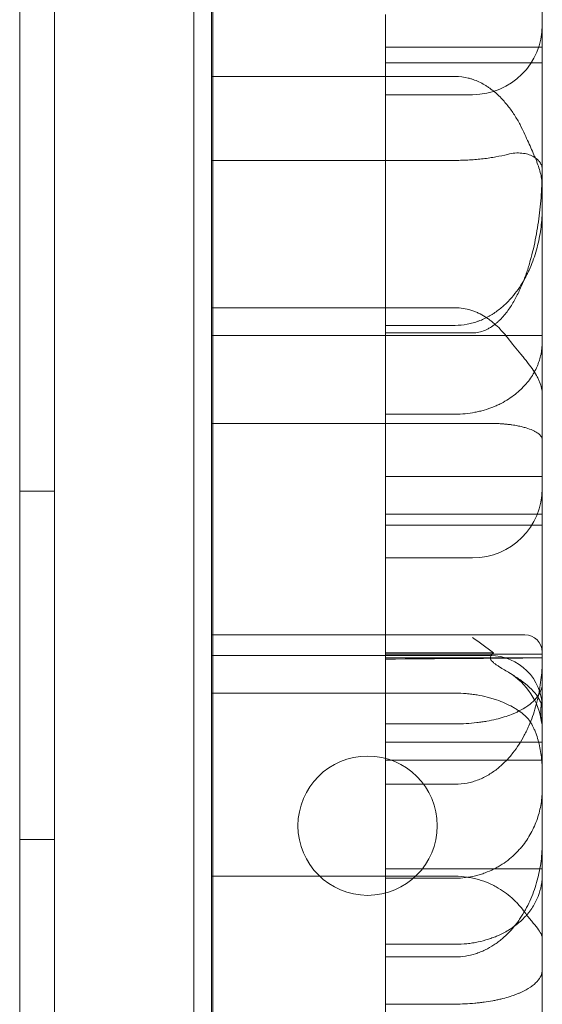
# Model space of a CAD drawing. Units: millimetres. Extents: x 11652 to 25396, y 9918 to 21066.
# Drawn here: x 16805 to 16835, y 13891 to 13947 of the extents above; entities that cross this region are included whole.
import ezdxf

# ---------------------------------------------------------------- set-up
doc = ezdxf.new("R2010")
doc.units = ezdxf.units.MM

# ---------------------------------------------------------------- blocks, each defined once
blk = doc.blocks.new('A$C378E108A')
at = {"color": 0, "linetype": 'Continuous', "lineweight": 0}
for p, q in [((-7345.908, 1146.88), (-7345.908, 238.88)), ((-7347.908, 238.88), (-7347.908, 1145.88)), ((-7347.904, 238.88), (-7347.904, 1145.88)), ((-7337.908, 1111.88), (-7337.908, 273.88)), ((-7336.817, 1091.734), (-7336.817, 294.196)), ((-7317.904, 312.965), (-7317.904, 1072.965)), ((-7317.904, 570.102), (-7326.904, 570.102)), ((-7317.904, 569.214), (-7326.904, 569.214)), ((-7322.904, 568.427), (-7336.904, 568.427)), ((-7326.904, 567.379), (-7321.904, 567.379)), ((-7322.904, 554.13), (-7326.904, 554.13)), ((-7317.904, 553.552), (-7336.904, 553.552)), ((-7322.904, 549.028), (-7326.904, 549.028)), ((-7336.904, 548.5), (-7320.904, 548.5)), ((-7347.908, 544.6), (-7345.908, 544.6)), ((-7317.904, 543.279), (-7326.904, 543.279)), ((-7317.904, 542.651), (-7326.904, 542.651)), ((-7321.904, 540.772), (-7326.904, 540.772)), ((-7318.904, 536.361), (-7336.904, 536.361)), ((-7320.904, 535.162), (-7336.904, 535.162)), ((-7326.904, 535.312), (-7320.709, 535.312)), ((-7322.904, 533.002), (-7336.904, 533.002)), ((-7326.904, 531.24), (-7322.904, 531.24)), ((-7326.904, 530.193), (-7317.904, 530.193)), ((-7326.904, 529.153), (-7317.904, 529.153)), ((-7322.904, 527.771), (-7326.904, 527.771)), ((-7347.908, 524.6), (-7345.908, 524.6)), ((-7322.904, 522.486), (-7336.904, 522.486)), ((-7322.904, 522.376), (-7326.904, 522.376)), ((-7326.904, 518.579), (-7322.904, 518.579)), ((-7326.904, 515.145), (-7322.904, 515.145))]:
    blk.add_line(p, q, dxfattribs=at)
blk.add_circle((-7327.932, 525.39), 4, dxfattribs=at)
for centre, radius, start, end in [((-7321.904, 571.379), 4, 270, 0), ((-7321.904, 544.772), 4, 270, 0), ((-7318.904, 535.361), 1, 0, 90), ((-7320.904, 532.162), 3, 0, 90), ((-7321.904, 530.772), 4, 7.9501, 58.691)]:
    blk.add_arc(centre, radius, start, end, dxfattribs=at)
for points, knots in [([(-7336.904, 730.658), (-7336.904, 730.591), (-7336.904, 730.456), (-7336.904, 730.254), (-7336.904, 730.05), (-7336.904, 729.846), (-7336.904, 729.641), (-7336.904, 729.435), (-7336.904, 729.228), (-7336.904, 729.02), (-7336.904, 728.812), (-7336.904, 728.602), (-7336.904, 728.392), (-7336.904, 728.181), (-7336.904, 727.969), (-7336.904, 727.756), (-7336.904, 727.542), (-7336.904, 727.327), (-7336.904, 727.112), (-7336.904, 726.896), (-7336.904, 726.678), (-7336.904, 726.46), (-7336.904, 726.241), (-7336.904, 726.021), (-7336.904, 725.801), (-7336.904, 725.579), (-7336.904, 725.357), (-7336.904, 725.134), (-7336.904, 724.909), (-7336.904, 724.684), (-7336.904, 724.459), (-7336.904, 724.232), (-7336.904, 724.004), (-7336.904, 723.776), (-7336.904, 723.546), (-7336.904, 723.316), (-7336.904, 723.085), (-7336.904, 722.853), (-7336.904, 722.62), (-7336.904, 722.387), (-7336.904, 722.152), (-7336.904, 721.917), (-7336.904, 721.681), (-7336.904, 721.444), (-7336.904, 721.206), (-7336.904, 720.967), (-7336.904, 720.727), (-7336.904, 720.487), (-7336.904, 720.245), (-7336.904, 720.003), (-7336.904, 719.76), (-7336.904, 719.516), (-7336.904, 719.271), (-7336.904, 719.025), (-7336.904, 718.779), (-7336.904, 718.531), (-7336.904, 718.283), (-7336.904, 718.034), (-7336.904, 717.784), (-7336.904, 717.533), (-7336.904, 717.281), (-7336.904, 717.028), (-7336.904, 716.775), (-7336.904, 716.52), (-7336.904, 716.265), (-7336.904, 716.009), (-7336.904, 715.752), (-7336.904, 713.55), (-7336.904, 709.253), (-7336.904, 702.509), (-7336.904, 695.35), (-7336.904, 687.774), (-7336.904, 679.135), (-7336.904, 669.354), (-7336.904, 658.345), (-7336.904, 646.832), (-7336.904, 634.842), (-7336.904, 622.44), (-7336.904, 609.677), (-7336.904, 596.583), (-7336.904, 583.192), (-7336.904, 569.57), (-7336.904, 555.777), (-7336.904, 541.847), (-7336.904, 527.815), (-7336.904, 513.746), (-7336.904, 499.707), (-7336.904, 485.731), (-7336.904, 471.853), (-7336.904, 458.137), (-7336.904, 444.648), (-7336.904, 431.421), (-7336.904, 422.535), (-7336.904, 417.755), (-7336.904, 416.968), (-7336.904, 416.183), (-7336.904, 415.399), (-7336.904, 414.617), (-7336.904, 413.837), (-7336.904, 413.059), (-7336.904, 412.282), (-7336.904, 411.507), (-7336.904, 410.734), (-7336.904, 409.962), (-7336.904, 409.192), (-7336.904, 408.423), (-7336.904, 407.657), (-7336.904, 406.892), (-7336.904, 406.128), (-7336.904, 405.367), (-7336.904, 404.607), (-7336.904, 403.848), (-7336.904, 403.092), (-7336.904, 402.337), (-7336.904, 401.583), (-7336.904, 400.832), (-7336.904, 400.082), (-7336.904, 399.334), (-7336.904, 398.587), (-7336.904, 397.842), (-7336.904, 397.099), (-7336.904, 396.357), (-7336.904, 395.617), (-7336.904, 394.879), (-7336.904, 394.143), (-7336.904, 393.408), (-7336.904, 392.675), (-7336.904, 391.943), (-7336.904, 391.213), (-7336.904, 390.485), (-7336.904, 389.759), (-7336.904, 389.034), (-7336.904, 388.552), (-7336.904, 388.311)], [0, 0, 0, 0, 0.001175, 0.00235, 0.003525, 0.0047, 0.005875, 0.00705, 0.008225, 0.0094, 0.010575, 0.01175, 0.012926, 0.014101, 0.015276, 0.016451, 0.017626, 0.018801, 0.019976, 0.021152, 0.022327, 0.023503, 0.024678, 0.025854, 0.027029, 0.028205, 0.029381, 0.030557, 0.031732, 0.032909, 0.034085, 0.035261, 0.036437, 0.037614, 0.03879, 0.039967, 0.041144, 0.042321, 0.043498, 0.044675, 0.045853, 0.047031, 0.048208, 0.049386, 0.050564, 0.051743, 0.052921, 0.0541, 0.055278, 0.056457, 0.057637, 0.058816, 0.059996, 0.061176, 0.062356, 0.063536, 0.064716, 0.065897, 0.067078, 0.068259, 0.069441, 0.070622, 0.071804, 0.072987, 0.074169, 0.075352, 0.076535, 0.077718, 0.105664, 0.133513, 0.161332, 0.189182, 0.217129, 0.252042, 0.28683, 0.321619, 0.356533, 0.391446, 0.426234, 0.461022, 0.495937, 0.530849, 0.565637, 0.600426, 0.63534, 0.670253, 0.705041, 0.73983, 0.774744, 0.809656, 0.844445, 0.879233, 0.914147, 0.916304, 0.91846, 0.920616, 0.92277, 0.924923, 0.927076, 0.929228, 0.931379, 0.93353, 0.935679, 0.937828, 0.939977, 0.942125, 0.944272, 0.946419, 0.948565, 0.950711, 0.952856, 0.955001, 0.957146, 0.95929, 0.961434, 0.963578, 0.965721, 0.967864, 0.970007, 0.972149, 0.974292, 0.976434, 0.978576, 0.980719, 0.982861, 0.985003, 0.987145, 0.989287, 0.99143, 0.993572, 0.995714, 0.997857, 1, 1, 1, 1]), ([(-7326.904, 571.994), (-7326.904, 571.994), (-7326.904, 571.994), (-7326.904, 571.993), (-7326.904, 571.979), (-7326.904, 571.936), (-7326.904, 571.918), (-7326.904, 571.875), (-7326.904, 571.85), (-7326.904, 571.764), (-7326.904, 571.694), (-7326.904, 571.571), (-7326.904, 571.526), (-7326.904, 571.455), (-7326.904, 571.43), (-7326.904, 571.38), (-7326.904, 571.353), (-7326.904, 571.219), (-7326.904, 571.101), (-7326.904, 570.911), (-7326.904, 570.845), (-7326.904, 570.743), (-7326.904, 570.708), (-7326.904, 570.637), (-7326.904, 570.601), (-7326.904, 570.419), (-7326.904, 570.268), (-7326.904, 569.955), (-7326.904, 569.793), (-7326.904, 569.625)], [0.4997659, 0.4997659, 0.4997659, 0.4997659, 0.5, 0.5, 0.5625, 0.5625, 0.59375, 0.59375, 0.625, 0.625, 0.6875, 0.6875, 0.71875, 0.71875, 0.734375, 0.734375, 0.75, 0.75, 0.8125, 0.8125, 0.84375, 0.84375, 0.859375, 0.859375, 0.875, 0.875, 0.9375, 0.9375, 1, 1, 1, 1]), ([(-7326.904, 427.882), (-7326.904, 428.367), (-7326.904, 429.09), (-7326.904, 432.13), (-7326.904, 435.267), (-7326.904, 443.654), (-7326.904, 448.785), (-7326.904, 460.921), (-7326.904, 467.755), (-7326.904, 482.953), (-7326.904, 491.102), (-7326.904, 508.499), (-7326.904, 517.501), (-7326.904, 536.108), (-7326.904, 545.451), (-7326.904, 559.828), (-7326.904, 564.759), (-7326.904, 569.625)], [0.0672639, 0.0672639, 0.0672639, 0.0672639, 0.125, 0.125, 0.25, 0.25, 0.375, 0.375, 0.5, 0.5, 0.625, 0.625, 0.75, 0.75, 0.875, 0.875, 0.9415636, 0.9415636, 0.9415636, 0.9415636]), ([(-7322.904, 568.427), (-7322.646, 568.427), (-7322.395, 568.394), (-7322.09, 568.317), (-7322.029, 568.3), (-7321.909, 568.262), (-7321.85, 568.242), (-7321.677, 568.177), (-7321.565, 568.128), (-7321.349, 568.02), (-7321.245, 567.961), (-7321.092, 567.866), (-7321.042, 567.834), (-7320.945, 567.767), (-7320.897, 567.733), (-7320.663, 567.558), (-7320.492, 567.408), (-7320.252, 567.169), (-7320.175, 567.087), (-7320.027, 566.919), (-7319.955, 566.834), (-7319.749, 566.573), (-7319.623, 566.395), (-7319.389, 566.033), (-7319.281, 565.848), (-7319.082, 565.473), (-7318.989, 565.283), (-7318.904, 565.09)], [0, 0, 0, 0, 0.125, 0.125, 0.15625, 0.15625, 0.1875, 0.1875, 0.25, 0.25, 0.3125, 0.3125, 0.34375, 0.34375, 0.375, 0.375, 0.5, 0.5, 0.5625, 0.5625, 0.625, 0.625, 0.75, 0.75, 0.875, 0.875, 1, 1, 1, 1]), ([(-7318.904, 565.09), (-7318.769, 564.787), (-7318.637, 564.501), (-7318.455, 564.093), (-7318.397, 563.961), (-7318.315, 563.766), (-7318.289, 563.701), (-7318.238, 563.574), (-7318.214, 563.511), (-7318.099, 563.201), (-7318.027, 562.965), (-7317.954, 562.618), (-7317.935, 562.504), (-7317.916, 562.333), (-7317.909, 562.247), (-7317.906, 562.162), (-7317.904, 562.105), (-7317.904, 562.076), (-7317.904, 562.048)], [0, 0, 0, 0, 0.25, 0.25, 0.375, 0.375, 0.4375, 0.4375, 0.5, 0.5, 0.75, 0.75, 0.875, 0.875, 0.9375, 0.96875, 0.96875, 1, 1, 1, 1]), ([(-7319.904, 563.953), (-7320.11, 563.899), (-7320.329, 563.851), (-7320.679, 563.786), (-7320.799, 563.766), (-7321.046, 563.729), (-7321.171, 563.713), (-7321.553, 563.668), (-7321.814, 563.645), (-7322.216, 563.622), (-7322.352, 563.616), (-7322.627, 563.608), (-7322.765, 563.606), (-7322.904, 563.606)], [0, 0, 0, 0, 0.25, 0.25, 0.375, 0.375, 0.5, 0.5, 0.75, 0.75, 0.875, 0.875, 1, 1, 1, 1]), ([(-7319.904, 563.953), (-7319.756, 563.991), (-7319.612, 564.015), (-7319.404, 564.031), (-7319.336, 564.033), (-7319.204, 564.032), (-7319.139, 564.028), (-7318.951, 564.009), (-7318.835, 563.986), (-7318.675, 563.938), (-7318.624, 563.921), (-7318.526, 563.881), (-7318.479, 563.859), (-7318.348, 563.789), (-7318.271, 563.736), (-7318.139, 563.621), (-7318.083, 563.559), (-7318.016, 563.461), (-7317.996, 563.427), (-7317.963, 563.359), (-7317.935, 563.29), (-7317.918, 563.22), (-7317.909, 563.166), (-7317.907, 563.149), (-7317.905, 563.113), (-7317.904, 563.095), (-7317.904, 563.077)], [0, 0, 0, 0, 0.125, 0.125, 0.1875, 0.1875, 0.25, 0.25, 0.375, 0.375, 0.4375, 0.4375, 0.5, 0.5, 0.625, 0.625, 0.75, 0.75, 0.8125, 0.8125, 0.875, 0.9375, 0.9375, 0.96875, 0.96875, 1, 1, 1, 1]), ([(-7322.904, 563.606), (-7324.528, 563.606), (-7326.152, 563.606), (-7327.777, 563.606), (-7330.819, 563.606), (-7333.861, 563.606), (-7336.904, 563.606)], [0.0148727, 0.0148727, 0.0148727, 0.0148727, 0.01974541, 0.01974541, 0.01974541, 0.0288727, 0.0288727, 0.0288727, 0.0288727]), ([(-7317.904, 563.367), (-7317.904, 562.9), (-7317.917, 562.435), (-7317.969, 561.508), (-7318.008, 561.046), (-7318.117, 560.125), (-7318.186, 559.667), (-7318.36, 558.754), (-7318.464, 558.3), (-7318.655, 557.623), (-7318.724, 557.399), (-7318.875, 556.956), (-7318.957, 556.737), (-7319.091, 556.412), (-7319.137, 556.304), (-7319.235, 556.09), (-7319.285, 555.985), (-7319.443, 555.672), (-7319.557, 555.47), (-7319.806, 555.078), (-7319.942, 554.889), (-7320.168, 554.621), (-7320.247, 554.534), (-7320.373, 554.408), (-7320.416, 554.367), (-7320.505, 554.287), (-7320.55, 554.248), (-7320.689, 554.136), (-7320.785, 554.067), (-7320.938, 553.974), (-7320.991, 553.944), (-7321.097, 553.889), (-7321.151, 553.864), (-7321.316, 553.797), (-7321.429, 553.761), (-7321.604, 553.725), (-7321.663, 553.715), (-7321.783, 553.703), (-7321.843, 553.699), (-7321.904, 553.699)], [0, 0, 0, 0, 0.125, 0.125, 0.25, 0.25, 0.375, 0.375, 0.5, 0.5, 0.5625, 0.5625, 0.625, 0.625, 0.65625, 0.65625, 0.6875, 0.6875, 0.75, 0.75, 0.8125, 0.8125, 0.84375, 0.84375, 0.859375, 0.859375, 0.875, 0.875, 0.90625, 0.90625, 0.921875, 0.921875, 0.9375, 0.9375, 0.96875, 0.96875, 0.984375, 0.984375, 1, 1, 1, 1]), ([(-7317.904, 560.983), (-7317.904, 560.623), (-7317.923, 560.266), (-7318.001, 559.556), (-7318.06, 559.204), (-7318.221, 558.505), (-7318.322, 558.158), (-7318.514, 557.644), (-7318.584, 557.473), (-7318.7, 557.218), (-7318.74, 557.134), (-7318.825, 556.965), (-7318.869, 556.882), (-7319.007, 556.633), (-7319.107, 556.471), (-7319.322, 556.151), (-7319.438, 555.995), (-7319.69, 555.69), (-7319.824, 555.543), (-7320.112, 555.263), (-7320.266, 555.129), (-7320.514, 554.94), (-7320.599, 554.879), (-7320.733, 554.791), (-7320.778, 554.762), (-7320.87, 554.706), (-7320.916, 554.679), (-7321.151, 554.546), (-7321.349, 554.453), (-7321.612, 554.356), (-7321.665, 554.337), (-7321.773, 554.302), (-7321.827, 554.286), (-7321.992, 554.24), (-7322.103, 554.214), (-7322.44, 554.152), (-7322.669, 554.13), (-7322.904, 554.13)], [0, 0, 0, 0, 0.125, 0.125, 0.25, 0.25, 0.375, 0.375, 0.4375, 0.4375, 0.46875, 0.46875, 0.5, 0.5, 0.5625, 0.5625, 0.625, 0.625, 0.6875, 0.6875, 0.75, 0.75, 0.78125, 0.78125, 0.796875, 0.796875, 0.8125, 0.8125, 0.875, 0.875, 0.890625, 0.890625, 0.90625, 0.90625, 0.9375, 0.9375, 1, 1, 1, 1]), ([(-7322.904, 555.142), (-7322.595, 555.142), (-7322.295, 555.094), (-7321.931, 554.98), (-7321.859, 554.954), (-7321.718, 554.899), (-7321.649, 554.869), (-7321.445, 554.773), (-7321.314, 554.701), (-7321.125, 554.582), (-7321.063, 554.541), (-7320.941, 554.455), (-7320.881, 554.41), (-7320.705, 554.272), (-7320.594, 554.175), (-7320.275, 553.873), (-7320.082, 553.656), (-7319.904, 553.426)], [0, 0, 0, 0, 0.25, 0.25, 0.3125, 0.3125, 0.375, 0.375, 0.5, 0.5, 0.5625, 0.5625, 0.625, 0.625, 0.75, 0.75, 1, 1, 1, 1]), ([(-7322.904, 549.028), (-7322.711, 549.028), (-7322.52, 549.037), (-7322.144, 549.073), (-7321.959, 549.099), (-7321.684, 549.152), (-7321.593, 549.172), (-7321.413, 549.215), (-7321.325, 549.239), (-7321.064, 549.315), (-7320.897, 549.373), (-7320.655, 549.469), (-7320.576, 549.503), (-7320.421, 549.574), (-7320.344, 549.611), (-7320.12, 549.726), (-7319.979, 549.807), (-7319.579, 550.064), (-7319.342, 550.252), (-7319.077, 550.505), (-7319.026, 550.557), (-7318.928, 550.661), (-7318.881, 550.713), (-7318.745, 550.872), (-7318.661, 550.979), (-7318.431, 551.308), (-7318.305, 551.535), (-7318.179, 551.826), (-7318.155, 551.885), (-7318.111, 552.003), (-7318.09, 552.062), (-7318.034, 552.239), (-7318.003, 552.358), (-7317.929, 552.716), (-7317.904, 552.957), (-7317.904, 553.2)], [0, 0, 0, 0, 0.0625, 0.0625, 0.125, 0.125, 0.15625, 0.15625, 0.1875, 0.1875, 0.25, 0.25, 0.28125, 0.28125, 0.3125, 0.3125, 0.375, 0.375, 0.5, 0.5, 0.53125, 0.53125, 0.5625, 0.5625, 0.625, 0.625, 0.75, 0.75, 0.78125, 0.78125, 0.8125, 0.8125, 0.875, 0.875, 1, 1, 1, 1]), ([(-7319.904, 553.426), (-7319.642, 553.088), (-7319.383, 552.778), (-7319.081, 552.409), (-7319.022, 552.337), (-7318.906, 552.193), (-7318.849, 552.122), (-7318.684, 551.911), (-7318.582, 551.776), (-7318.398, 551.513), (-7318.315, 551.385), (-7318.206, 551.196), (-7318.172, 551.133), (-7318.11, 551.009), (-7318.082, 550.947), (-7318.006, 550.762), (-7317.968, 550.641), (-7317.93, 550.462), (-7317.92, 550.402), (-7317.91, 550.312), (-7317.907, 550.267), (-7317.905, 550.223), (-7317.904, 550.193), (-7317.904, 550.178), (-7317.904, 550.163)], [0, 0, 0, 0, 0.25, 0.25, 0.3125, 0.3125, 0.375, 0.375, 0.5, 0.5, 0.625, 0.625, 0.6875, 0.6875, 0.75, 0.75, 0.875, 0.875, 0.9375, 0.9375, 0.96875, 0.984375, 0.984375, 1, 1, 1, 1]), ([(-7320.904, 548.5), (-7320.746, 548.5), (-7320.593, 548.497), (-7320.407, 548.488), (-7320.369, 548.485), (-7320.296, 548.481), (-7320.261, 548.479), (-7320.155, 548.471), (-7320.087, 548.465), (-7319.954, 548.452), (-7319.89, 548.445), (-7319.797, 548.434), (-7319.767, 548.43), (-7319.707, 548.422), (-7319.678, 548.418), (-7319.535, 548.398), (-7319.43, 548.38), (-7319.284, 548.351), (-7319.237, 548.342), (-7319.147, 548.322), (-7319.103, 548.312), (-7318.977, 548.281), (-7318.901, 548.259), (-7318.688, 548.195), (-7318.569, 548.15), (-7318.441, 548.093), (-7318.416, 548.081), (-7318.369, 548.058), (-7318.347, 548.046), (-7318.282, 548.011), (-7318.243, 547.987), (-7318.136, 547.916), (-7318.079, 547.869), (-7317.99, 547.773), (-7317.958, 547.725), (-7317.914, 547.629), (-7317.904, 547.58), (-7317.904, 547.531)], [0, 0, 0, 0, 0.0625, 0.0625, 0.078125, 0.078125, 0.09375, 0.09375, 0.125, 0.125, 0.15625, 0.15625, 0.171875, 0.171875, 0.1875, 0.1875, 0.25, 0.25, 0.28125, 0.28125, 0.3125, 0.3125, 0.375, 0.375, 0.5, 0.5, 0.53125, 0.53125, 0.5625, 0.5625, 0.625, 0.625, 0.75, 0.75, 0.875, 0.875, 1, 1, 1, 1]), ([(-7317.904, 535.049), (-7317.904, 534.664), (-7317.924, 534.282), (-7318.004, 533.523), (-7318.064, 533.147), (-7318.229, 532.401), (-7318.333, 532.031), (-7318.528, 531.483), (-7318.599, 531.301), (-7318.717, 531.029), (-7318.758, 530.939), (-7318.844, 530.76), (-7318.889, 530.671), (-7319.029, 530.407), (-7319.129, 530.235), (-7319.346, 529.897), (-7319.463, 529.731), (-7319.653, 529.49), (-7319.718, 529.41), (-7319.854, 529.255), (-7319.924, 529.179), (-7320.14, 528.957), (-7320.293, 528.817), (-7320.62, 528.554), (-7320.794, 528.431), (-7321.075, 528.264), (-7321.172, 528.211), (-7321.37, 528.113), (-7321.471, 528.069), (-7321.677, 527.987), (-7321.783, 527.951), (-7321.945, 527.903), (-7321.999, 527.888), (-7322.11, 527.861), (-7322.166, 527.849), (-7322.446, 527.794), (-7322.673, 527.771), (-7322.904, 527.771)], [0, 0, 0, 0, 0.125, 0.125, 0.25, 0.25, 0.375, 0.375, 0.4375, 0.4375, 0.46875, 0.46875, 0.5, 0.5, 0.5625, 0.5625, 0.625, 0.625, 0.65625, 0.65625, 0.6875, 0.6875, 0.75, 0.75, 0.8125, 0.8125, 0.84375, 0.84375, 0.875, 0.875, 0.90625, 0.90625, 0.921875, 0.921875, 0.9375, 0.9375, 1, 1, 1, 1]), ([(-7317.904, 531.994), (-7317.904, 532.151), (-7317.935, 532.306), (-7318.022, 532.534), (-7318.058, 532.61), (-7318.121, 532.723), (-7318.144, 532.76), (-7318.193, 532.835), (-7318.218, 532.872), (-7318.464, 533.203), (-7318.768, 533.475), (-7319.214, 533.797), (-7319.307, 533.86), (-7319.497, 533.986), (-7319.595, 534.048), (-7319.793, 534.171), (-7319.894, 534.232), (-7320.096, 534.353), (-7320.197, 534.413), (-7320.346, 534.505), (-7320.395, 534.536), (-7320.492, 534.599), (-7320.539, 534.63), (-7320.629, 534.695), (-7320.672, 534.727), (-7320.752, 534.795), (-7320.788, 534.83), (-7320.831, 534.884), (-7320.844, 534.903), (-7320.865, 534.94), (-7320.874, 534.96), (-7320.89, 535.018), (-7320.89, 535.056), (-7320.872, 535.115), (-7320.864, 535.134), (-7320.842, 535.171), (-7320.829, 535.189), (-7320.785, 535.243), (-7320.748, 535.278), (-7320.709, 535.312)], [0, 0, 0, 0, 0.125, 0.125, 0.1875, 0.1875, 0.21875, 0.21875, 0.25, 0.25, 0.5, 0.5, 0.5625, 0.5625, 0.625, 0.625, 0.6875, 0.6875, 0.75, 0.75, 0.78125, 0.78125, 0.8125, 0.8125, 0.84375, 0.84375, 0.875, 0.875, 0.890625, 0.890625, 0.90625, 0.90625, 0.9375, 0.9375, 0.953125, 0.953125, 0.96875, 0.96875, 1, 1, 1, 1]), ([(-7322.904, 531.24), (-7322.689, 531.24), (-7322.478, 531.246), (-7322.063, 531.271), (-7321.86, 531.288), (-7321.56, 531.324), (-7321.462, 531.337), (-7321.271, 531.365), (-7321.177, 531.38), (-7320.904, 531.429), (-7320.729, 531.466), (-7320.395, 531.548), (-7320.239, 531.591), (-7319.945, 531.684), (-7319.807, 531.732), (-7319.612, 531.808), (-7319.55, 531.834), (-7319.428, 531.887), (-7319.369, 531.914), (-7319.198, 531.996), (-7319.093, 532.052), (-7318.801, 532.223), (-7318.637, 532.341), (-7318.43, 532.522), (-7318.368, 532.584), (-7318.283, 532.677), (-7318.256, 532.708), (-7318.206, 532.771), (-7318.182, 532.802), (-7318.072, 532.96), (-7318.009, 533.086), (-7317.924, 533.339), (-7317.904, 533.467), (-7317.904, 533.595)], [0, 0, 0, 0, 0.0625, 0.0625, 0.125, 0.125, 0.15625, 0.15625, 0.1875, 0.1875, 0.25, 0.25, 0.3125, 0.3125, 0.375, 0.375, 0.40625, 0.40625, 0.4375, 0.4375, 0.5, 0.5, 0.625, 0.625, 0.6875, 0.6875, 0.71875, 0.71875, 0.75, 0.75, 0.875, 0.875, 1, 1, 1, 1]), ([(-7318.904, 531.718), (-7319.005, 531.805), (-7319.114, 531.89), (-7319.291, 532.013), (-7319.353, 532.054), (-7319.48, 532.134), (-7319.547, 532.173), (-7319.751, 532.287), (-7319.895, 532.36), (-7320.201, 532.496), (-7320.362, 532.56), (-7320.619, 532.649), (-7320.707, 532.677), (-7320.887, 532.731), (-7320.979, 532.756), (-7321.258, 532.827), (-7321.451, 532.867), (-7321.751, 532.917), (-7321.852, 532.932), (-7322.06, 532.957), (-7322.164, 532.968), (-7322.478, 532.994), (-7322.69, 533.002), (-7322.904, 533.002)], [0, 0, 0, 0, 0.125, 0.125, 0.1875, 0.1875, 0.25, 0.25, 0.375, 0.375, 0.5, 0.5, 0.5625, 0.5625, 0.625, 0.625, 0.75, 0.75, 0.8125, 0.8125, 0.875, 0.875, 1, 1, 1, 1]), ([(-7317.904, 532.941), (-7317.904, 532.771), (-7317.931, 532.601), (-7317.966, 532.346), (-7317.977, 532.261), (-7317.993, 532.091), (-7317.997, 532.006), (-7317.997, 531.836), (-7317.993, 531.751), (-7317.977, 531.581), (-7317.966, 531.496), (-7317.931, 531.241), (-7317.904, 531.071), (-7317.904, 530.9)], [0, 0, 0, 0, 0.25, 0.25, 0.375, 0.375, 0.5, 0.5, 0.625, 0.625, 0.75, 0.75, 1, 1, 1, 1]), ([(-7318.904, 531.718), (-7318.85, 531.672), (-7318.8, 531.621), (-7318.707, 531.513), (-7318.664, 531.456), (-7318.543, 531.279), (-7318.472, 531.153), (-7318.377, 530.956), (-7318.348, 530.889), (-7318.292, 530.754), (-7318.266, 530.685), (-7318.194, 530.478), (-7318.151, 530.337), (-7318.041, 529.911), (-7317.989, 529.62), (-7317.938, 529.179), (-7317.925, 529.032), (-7317.912, 528.809), (-7317.908, 528.698), (-7317.905, 528.587), (-7317.904, 528.512), (-7317.904, 528.475), (-7317.904, 528.438)], [0, 0, 0, 0, 0.0625, 0.0625, 0.125, 0.125, 0.25, 0.25, 0.3125, 0.3125, 0.375, 0.375, 0.5, 0.5, 0.75, 0.75, 0.875, 0.875, 0.9375, 0.96875, 0.96875, 1, 1, 1, 1]), ([(-7322.904, 522.376), (-7322.704, 522.376), (-7322.508, 522.388), (-7322.121, 522.434), (-7321.93, 522.469), (-7321.647, 522.537), (-7321.554, 522.563), (-7321.37, 522.619), (-7321.28, 522.649), (-7321.015, 522.747), (-7320.846, 522.822), (-7320.601, 522.945), (-7320.521, 522.988), (-7320.364, 523.079), (-7320.287, 523.126), (-7320.064, 523.271), (-7319.924, 523.373), (-7319.659, 523.588), (-7319.534, 523.7), (-7319.358, 523.876), (-7319.301, 523.936), (-7319.19, 524.058), (-7319.136, 524.12), (-7318.878, 524.433), (-7318.703, 524.694), (-7318.407, 525.232), (-7318.286, 525.51), (-7318.092, 526.08), (-7318.021, 526.368), (-7317.927, 526.947), (-7317.904, 527.239), (-7317.904, 527.533)], [0, 0, 0, 0, 0.0625, 0.0625, 0.125, 0.125, 0.15625, 0.15625, 0.1875, 0.1875, 0.25, 0.25, 0.28125, 0.28125, 0.3125, 0.3125, 0.375, 0.375, 0.4375, 0.4375, 0.46875, 0.46875, 0.5, 0.5, 0.625, 0.625, 0.75, 0.75, 0.875, 0.875, 1, 1, 1, 1]), ([(-7322.904, 517.854), (-7322.704, 517.854), (-7322.506, 517.87), (-7322.118, 517.931), (-7321.927, 517.976), (-7321.644, 518.066), (-7321.55, 518.1), (-7321.367, 518.173), (-7321.277, 518.213), (-7321.013, 518.341), (-7320.844, 518.437), (-7320.6, 518.598), (-7320.52, 518.654), (-7320.363, 518.772), (-7320.287, 518.832), (-7320.066, 519.02), (-7319.926, 519.152), (-7319.663, 519.429), (-7319.539, 519.574), (-7319.363, 519.8), (-7319.306, 519.877), (-7319.196, 520.033), (-7319.142, 520.113), (-7318.885, 520.515), (-7318.711, 520.848), (-7318.414, 521.537), (-7318.292, 521.892), (-7318.145, 522.438), (-7318.102, 522.622), (-7318.03, 522.989), (-7318, 523.174), (-7317.928, 523.73), (-7317.904, 524.103), (-7317.904, 524.48)], [0, 0, 0, 0, 0.0625, 0.0625, 0.125, 0.125, 0.15625, 0.15625, 0.1875, 0.1875, 0.25, 0.25, 0.28125, 0.28125, 0.3125, 0.3125, 0.375, 0.375, 0.4375, 0.4375, 0.46875, 0.46875, 0.5, 0.5, 0.625, 0.625, 0.75, 0.75, 0.8125, 0.8125, 0.875, 0.875, 1, 1, 1, 1]), ([(-7317.904, 522.601), (-7317.904, 522.495), (-7317.909, 522.389), (-7317.928, 522.176), (-7317.943, 522.069), (-7318.003, 521.75), (-7318.063, 521.539), (-7318.227, 521.122), (-7318.332, 520.916), (-7318.528, 520.61), (-7318.6, 520.509), (-7318.719, 520.359), (-7318.76, 520.309), (-7318.847, 520.21), (-7318.892, 520.161), (-7319.032, 520.015), (-7319.133, 519.92), (-7319.351, 519.734), (-7319.468, 519.643), (-7319.659, 519.511), (-7319.725, 519.467), (-7319.862, 519.382), (-7319.933, 519.34), (-7320.152, 519.218), (-7320.306, 519.141), (-7320.555, 519.033), (-7320.64, 518.999), (-7320.773, 518.949), (-7320.818, 518.932), (-7320.909, 518.901), (-7320.955, 518.885), (-7321.19, 518.81), (-7321.386, 518.758), (-7321.693, 518.693), (-7321.798, 518.674), (-7321.959, 518.648), (-7322.014, 518.64), (-7322.123, 518.626), (-7322.178, 518.62), (-7322.453, 518.591), (-7322.676, 518.579), (-7322.904, 518.579)], [0, 0, 0, 0, 0.0625, 0.0625, 0.125, 0.125, 0.25, 0.25, 0.375, 0.375, 0.4375, 0.4375, 0.46875, 0.46875, 0.5, 0.5, 0.5625, 0.5625, 0.625, 0.625, 0.65625, 0.65625, 0.6875, 0.6875, 0.75, 0.75, 0.78125, 0.78125, 0.796875, 0.796875, 0.8125, 0.8125, 0.875, 0.875, 0.90625, 0.90625, 0.921875, 0.921875, 0.9375, 0.9375, 1, 1, 1, 1]), ([(-7322.904, 522.486), (-7322.67, 522.486), (-7322.442, 522.469), (-7322.107, 522.421), (-7321.997, 522.401), (-7321.778, 522.354), (-7321.67, 522.327), (-7321.355, 522.236), (-7321.157, 522.164), (-7320.874, 522.041), (-7320.782, 521.998), (-7320.603, 521.906), (-7320.517, 521.859), (-7320.267, 521.711), (-7320.112, 521.607), (-7319.822, 521.388), (-7319.686, 521.274), (-7319.496, 521.096), (-7319.434, 521.035), (-7319.316, 520.913), (-7319.26, 520.851), (-7319.097, 520.664), (-7318.996, 520.538), (-7318.904, 520.409)], [0, 0, 0, 0, 0.125, 0.125, 0.1875, 0.1875, 0.25, 0.25, 0.375, 0.375, 0.4375, 0.4375, 0.5, 0.5, 0.625, 0.625, 0.75, 0.75, 0.8125, 0.8125, 0.875, 0.875, 1, 1, 1, 1]), ([(-7318.904, 520.409), (-7318.766, 520.218), (-7318.633, 520.051), (-7318.39, 519.753), (-7318.28, 519.622), (-7318.097, 519.385), (-7318.025, 519.28), (-7317.953, 519.134), (-7317.935, 519.087), (-7317.916, 519.018), (-7317.909, 518.983), (-7317.906, 518.949), (-7317.904, 518.926), (-7317.904, 518.915), (-7317.904, 518.903)], [0, 0, 0, 0, 0.25, 0.25, 0.5, 0.5, 0.75, 0.75, 0.875, 0.875, 0.9375, 0.96875, 0.96875, 1, 1, 1, 1]), ([(-7322.904, 515.145), (-7322.712, 515.145), (-7322.523, 515.15), (-7322.15, 515.166), (-7321.965, 515.179), (-7321.692, 515.203), (-7321.602, 515.212), (-7321.423, 515.232), (-7321.335, 515.243), (-7321.075, 515.279), (-7320.908, 515.306), (-7320.667, 515.351), (-7320.588, 515.367), (-7320.432, 515.4), (-7320.356, 515.417), (-7320.132, 515.471), (-7319.99, 515.51), (-7319.722, 515.591), (-7319.595, 515.633), (-7319.414, 515.7), (-7319.356, 515.723), (-7319.242, 515.769), (-7319.187, 515.793), (-7318.923, 515.912), (-7318.742, 516.012), (-7318.511, 516.168), (-7318.44, 516.221), (-7318.344, 516.302), (-7318.314, 516.329), (-7318.256, 516.384), (-7318.229, 516.412), (-7318.102, 516.55), (-7318.028, 516.662), (-7317.929, 516.888), (-7317.904, 517.002), (-7317.904, 517.118)], [0, 0, 0, 0, 0.0625, 0.0625, 0.125, 0.125, 0.15625, 0.15625, 0.1875, 0.1875, 0.25, 0.25, 0.28125, 0.28125, 0.3125, 0.3125, 0.375, 0.375, 0.4375, 0.4375, 0.46875, 0.46875, 0.5, 0.5, 0.625, 0.625, 0.6875, 0.6875, 0.71875, 0.71875, 0.75, 0.75, 0.875, 0.875, 1, 1, 1, 1])]:
    blk.add_open_spline(points, degree=3, knots=knots, dxfattribs=at)
for points in [[(-7336.904, 555.142), (-7332.237, 555.142), (-7327.571, 555.142), (-7322.904, 555.142)], [(-7321.904, 553.699), (-7323.571, 553.699), (-7325.237, 553.699), (-7326.904, 553.699)], [(-7317.904, 545.446), (-7320.904, 545.446), (-7323.904, 545.446), (-7326.904, 545.446)], [(-7320.709, 535.312), (-7321.098, 535.62), (-7321.501, 535.913), (-7321.904, 536.205)], [(-7317.904, 535.251), (-7320.904, 535.251), (-7323.904, 535.251), (-7326.904, 535.251)], [(-7326.904, 535.038), (-7323.904, 535.038), (-7320.904, 535.038), (-7317.904, 535.038)], [(-7326.904, 534.958), (-7323.904, 534.982), (-7320.904, 535.006), (-7317.904, 535.03)], [(-7317.904, 522.904), (-7320.904, 522.904), (-7323.904, 522.904), (-7326.904, 522.904)], [(-7322.904, 517.854), (-7324.237, 517.854), (-7325.571, 517.854), (-7326.904, 517.854)]]:
    blk.add_open_spline(points, degree=3, dxfattribs=at)

msp = doc.modelspace()

# ---------------------------------------------------------------- block references
msp.add_blockref('A$C378E108A', (24152.879, 13375.474))

doc.saveas('drawing.dxf')
